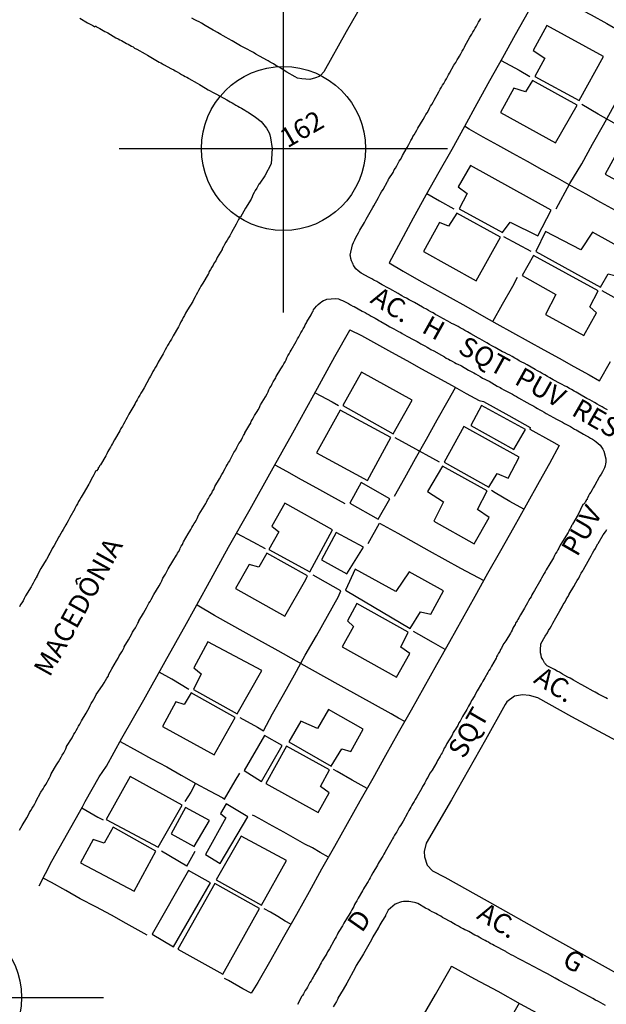
# Model space of a CAD drawing. Units: millimetres. Extents: x 185545 to 187957, y 1663200 to 1665975.
# Drawn here: x 186408 to 186483, y 1663331 to 1663457 of the extents above; entities that cross this region are included whole.
import ezdxf
from ezdxf.enums import TextEntityAlignment as Align

# ---------------------------------------------------------------- set-up
doc = ezdxf.new("R2010")
doc.units = ezdxf.units.MM
doc.header["$PDMODE"] = 34
doc.header["$PDSIZE"] = 21
for name, color, linetype in [('Identificacao', 4, 'Continuous'), ('Pontos', 1, 'Continuous'), ('V-AREA_VERDE', 3, 'Continuous'), ('V-EDIFICACAO', 2, 'Continuous'), ('V-LOTE', 10, 'Continuous'), ('V-NOME_DOS_LOGRADOUROS', 7, 'Continuous'), ('V-QUADRA', 6, 'Continuous'), ('V-TESTADA', 5, 'Continuous')]:
    doc.layers.add(name, color=color, linetype=linetype)
doc.styles.add('cdl', font='romans.shx', dxfattribs={"height": 2.5})

msp = doc.modelspace()

# ---------------------------------------------------------------- linework, layer by layer
at = {"layer": 'Pontos'}
for p in [(186441.64, 1663440.19), (186397.63, 1663331.51)]:
    msp.add_point(p, dxfattribs=at)
at = {"layer": 'V-AREA_VERDE'}
msp.add_lwpolyline([(186489.43, 1663361.59), (186478.52, 1663367.46), (186474.18, 1663369.88), (186473.14, 1663370.18), (186472.22, 1663370.24), (186471.21, 1663370.08), (186470.23, 1663369.36), (186470.03, 1663369.02), (186467.5, 1663364.5), (186463.14, 1663356.82), (186459.92, 1663351.27), (186459.66, 1663350.22), (186459.7, 1663349.5), (186460.04, 1663348.46), (186460.7, 1663347.74), (186462.29, 1663346.93), (186467.72, 1663343.88), (186475.43, 1663339.53), (186482.81, 1663335.43), (186490.15, 1663331.35)], dxfattribs=at)
at = {"layer": 'V-EDIFICACAO'}
for points in [[(186475.36, 1663455.95), (186473.59, 1663452.74), (186475.07, 1663451.76), (186473.8, 1663449.41), (186479.48, 1663446.32), (186482.6, 1663451.96), (186475.36, 1663455.95)], [(186473.49, 1663448.91), (186472.6, 1663447.43), (186471.11, 1663447.93), (186469.41, 1663444.78), (186476.46, 1663440.9), (186479.21, 1663445.74), (186473.49, 1663448.91)], [(186485.71, 1663442.21), (186482.81, 1663436.9), (186489.3, 1663433.38), (186492.19, 1663438.65), (186485.71, 1663442.21)], [(186465.56, 1663438.01), (186463.99, 1663435.27), (186465.13, 1663434.42), (186464.12, 1663432.45), (186469.68, 1663429.43), (186470.66, 1663430.78), (186474.18, 1663429.03), (186475.91, 1663432.32), (186465.56, 1663438.01)], [(186463.83, 1663431.92), (186462.76, 1663430.27), (186461.62, 1663430.73), (186459.55, 1663427), (186466.28, 1663423.27), (186469.4, 1663428.85), (186463.83, 1663431.92)], [(186479.7, 1663427.2), (186475.19, 1663429.58), (186473.93, 1663427), (186482.19, 1663422.46), (186483.18, 1663424.16), (186484.38, 1663423.87), (186485.96, 1663426.83), (186481.2, 1663429.49), (186479.7, 1663427.2)], [(186473.64, 1663426.5), (186472.18, 1663423.93), (186476.51, 1663421.51), (186475.19, 1663418.96), (186480.07, 1663416.27), (186481.69, 1663419.15), (186480.85, 1663419.93), (186481.9, 1663421.98), (186473.64, 1663426.5)], [(186451.63, 1663411.57), (186449.26, 1663407.29), (186455.67, 1663403.68), (186458.09, 1663407.96), (186451.63, 1663411.57)], [(186466.98, 1663407.31), (186465.62, 1663404.72), (186471.14, 1663401.67), (186472.6, 1663404.24), (186466.98, 1663407.31)], [(186448.88, 1663406.7), (186445.89, 1663401.23), (186452.4, 1663397.71), (186455.4, 1663403.19), (186448.88, 1663406.7)], [(186464.71, 1663404.6), (186462.19, 1663400.02), (186467.91, 1663396.85), (186469, 1663398.59), (186470.4, 1663398), (186471.82, 1663400.67), (186464.71, 1663404.6)], [(186461.98, 1663399.53), (186460.06, 1663396.28), (186462.1, 1663394.95), (186460.87, 1663392.49), (186466.04, 1663389.6), (186467.95, 1663392.94), (186466.46, 1663393.97), (186467.69, 1663396.35), (186461.98, 1663399.53)], [(186451.59, 1663397.44), (186450.12, 1663394.8), (186453.78, 1663392.75), (186455.24, 1663395.33), (186451.59, 1663397.44)], [(186441.82, 1663394.79), (186440.17, 1663391.83), (186441.07, 1663391.13), (186439.79, 1663388.86), (186445.01, 1663386.01), (186447.93, 1663391.36), (186441.82, 1663394.79)], [(186448.37, 1663391.03), (186446.53, 1663387.55), (186449.77, 1663385.76), (186451.9, 1663389.14), (186448.37, 1663391.03)], [(186439.53, 1663388.39), (186438.5, 1663386.6), (186437.26, 1663386.94), (186435.52, 1663383.85), (186441.82, 1663380.34), (186444.52, 1663385.01), (186444.64, 1663385.32), (186444.73, 1663385.51), (186439.53, 1663388.39)], [(186456.02, 1663383.49), (186450.81, 1663386.34), (186449.6, 1663383.66), (186457.87, 1663378.76), (186459.17, 1663380.88), (186460.48, 1663380.59), (186462.1, 1663383.55), (186457.73, 1663386), (186456.02, 1663383.49)], [(186451.04, 1663381.95), (186449.82, 1663379.72), (186450.62, 1663379.02), (186449.14, 1663376.42), (186456.1, 1663372.53), (186457.83, 1663375.53), (186456.65, 1663376.34), (186457.62, 1663378.28), (186451.04, 1663381.95)], [(186431.98, 1663377.03), (186430.19, 1663373.73), (186431.13, 1663372.95), (186430.14, 1663370.92), (186435.71, 1663367.83), (186438.88, 1663373.36), (186431.98, 1663377.03)], [(186429.84, 1663370.51), (186428.95, 1663369.03), (186427.88, 1663369.36), (186426.17, 1663366.22), (186432.79, 1663362.58), (186435.47, 1663367.34), (186429.84, 1663370.51)], [(186447.42, 1663368.36), (186445.98, 1663365.95), (186443.86, 1663366.89), (186442.35, 1663364.26), (186447.75, 1663361.13), (186449.11, 1663363.34), (186450.28, 1663363.02), (186451.86, 1663365.84), (186447.42, 1663368.36)], [(186439.2, 1663365.07), (186436.63, 1663360.55), (186438.85, 1663359.17), (186441.49, 1663363.79), (186439.2, 1663365.07)], [(186442.05, 1663363.68), (186439.4, 1663358.9), (186446.07, 1663355.2), (186447.5, 1663357.72), (186446.4, 1663358.54), (186447.55, 1663360.65), (186442.05, 1663363.68)], [(186422.03, 1663359.8), (186418.96, 1663354.29), (186425.62, 1663350.76), (186428.68, 1663356.14), (186422.03, 1663359.8)], [(186429.1, 1663355.83), (186427.28, 1663352.48), (186430.23, 1663350.84), (186432.18, 1663354.16), (186429.1, 1663355.83)], [(186431.68, 1663349.8), (186433.54, 1663348.67), (186437.09, 1663354.62), (186434.3, 1663356.3), (186433.6, 1663355.08), (186434.27, 1663354.53), (186431.68, 1663349.8)], [(186419.87, 1663353.31), (186418.7, 1663351.28), (186417.3, 1663351.72), (186415.68, 1663348.76), (186422.52, 1663345.14), (186425.31, 1663350.26), (186419.87, 1663353.31)], [(186436.22, 1663352.17), (186433.05, 1663346.58), (186438.84, 1663343.33), (186442.04, 1663349.05), (186436.22, 1663352.17)], [(186424.85, 1663339.63), (186427.56, 1663338), (186432.31, 1663346.19), (186429.48, 1663347.76), (186424.85, 1663339.63)], [(186428.14, 1663337.72), (186433.87, 1663334.5), (186438.58, 1663342.89), (186432.86, 1663346.1), (186428.14, 1663337.72)]]:
    msp.add_lwpolyline(points, close=True, dxfattribs=at)
at = {"layer": 'V-LOTE'}
for points in [[(186474.7, 1663460.84), (186476.97, 1663459.55), (186478.98, 1663458.39), (186481, 1663457.31), (186483.01, 1663456.2), (186484.93, 1663455.09), (186486.96, 1663453.99), (186488.29, 1663453.27), (186489.29, 1663455.12), (186490.71, 1663457.66), (186492.09, 1663460.18), (186492.89, 1663461.49), (186491.61, 1663462.26)], [(186472.95, 1663457.68), (186471.29, 1663454.73), (186469.68, 1663451.78), (186468.01, 1663448.85), (186466.4, 1663445.92), (186464.79, 1663442.99), (186463.17, 1663440.06), (186461.52, 1663437.15), (186459.88, 1663434.22), (186458.24, 1663431.29), (186456.68, 1663428.34), (186455.18, 1663425.54), (186456.95, 1663424.5), (186458.98, 1663423.35), (186460.98, 1663422.23), (186462.98, 1663421.11), (186464.98, 1663419.99), (186466.98, 1663418.87), (186468.96, 1663417.75), (186470.96, 1663416.63), (186472.96, 1663415.51), (186474.97, 1663414.44), (186476.91, 1663413.36), (186478.81, 1663412.28), (186480.77, 1663411.2), (186482.1, 1663410.47), (186483.47, 1663412.94)], [(186469.5, 1663451.46), (186471.81, 1663450.23), (186473.17, 1663449.42)], [(186476.52, 1663432.46), (186478.28, 1663435.7), (186479.82, 1663438.23), (186481.19, 1663440.75), (186482.6, 1663443.22), (186483.96, 1663445.69), (186485.32, 1663448.11)], [(186485.32, 1663442.65), (186481.93, 1663444.58), (186479.8, 1663445.81)], [(186465.39, 1663442.68), (186464.82, 1663443.04)], [(186491.79, 1663427.97), (186489.8, 1663429.13), (186487.84, 1663430.18), (186485.91, 1663431.23), (186484.14, 1663432.25), (186482.26, 1663433.29), (186480.37, 1663434.33), (186478.49, 1663435.37), (186476.7, 1663436.41), (186474.76, 1663437.46), (186472.86, 1663438.51), (186470.98, 1663439.56), (186469.06, 1663440.61), (186467.18, 1663441.66), (186465.39, 1663442.68)], [(186459.99, 1663434.42), (186461.6, 1663433.51), (186463.44, 1663432.49)], [(186473.33, 1663427.01), (186469.86, 1663428.87)], [(186468.42, 1663418.05), (186469.69, 1663420.25), (186470.99, 1663422.57), (186471.59, 1663423.74)], [(186487.04, 1663419.29), (186485.77, 1663420.01), (186483.96, 1663421.1), (186482.41, 1663421.99)], [(186410.38, 1663345.82), (186411.99, 1663348.96), (186415.94, 1663355.92), (186416.29, 1663356.61), (186418.07, 1663359.75), (186419, 1663361.12), (186420.98, 1663364.71), (186423.77, 1663369.63), (186426.5, 1663374.51), (186429.23, 1663379.39), (186431.94, 1663384.27), (186434.63, 1663389.15), (186437.38, 1663394.03), (186440.11, 1663398.91), (186442.84, 1663403.79), (186445.55, 1663408.67), (186448.22, 1663413.55), (186450.13, 1663416.94), (186450.14, 1663416.98), (186451.62, 1663416.26), (186453.53, 1663415.19), (186455.48, 1663414.12), (186457.43, 1663413.05), (186459.32, 1663411.97), (186461.26, 1663410.9), (186463.22, 1663409.84), (186465.01, 1663408.84), (186466.67, 1663407.92)], [(186455.86, 1663395.67), (186457.19, 1663398.02), (186458.55, 1663400.51), (186459.96, 1663402.98), (186461.33, 1663405.45), (186462.7, 1663407.92), (186463.64, 1663409.6)], [(186445.68, 1663408.91), (186447.88, 1663407.77), (186448.68, 1663407.29)], [(186473.18, 1663404.27), (186475.93, 1663402.74), (186476.91, 1663402.18), (186475.67, 1663399.86), (186474.35, 1663397.54), (186472.71, 1663394.55), (186471.06, 1663391.63), (186469.43, 1663388.67), (186467.76, 1663385.77), (186466.13, 1663382.85), (186464.5, 1663379.93), (186462.87, 1663377.02), (186461.23, 1663374.11), (186459.6, 1663371.2), (186457.97, 1663368.29), (186456.34, 1663365.38), (186454.69, 1663362.48), (186453.09, 1663359.56), (186451.43, 1663356.65), (186449.79, 1663353.75), (186448.16, 1663350.85), (186446.53, 1663347.95), (186444.92, 1663345.05), (186443.29, 1663342.15), (186441.66, 1663339.24), (186440.03, 1663336.33), (186438.38, 1663333.43), (186437.53, 1663332.05), (186436.45, 1663332.64), (186434.6, 1663333.69), (186434.1, 1663333.95)], [(186461.6, 1663400.05), (186457.74, 1663402.17), (186455.93, 1663403.15)], [(186440.54, 1663399.68), (186442.04, 1663398.89), (186443.9, 1663397.83), (186445.87, 1663396.77), (186447.81, 1663395.69), (186449.48, 1663394.75)], [(186472.4, 1663394.01), (186470.59, 1663395.01), (186468.75, 1663396.1), (186468.26, 1663396.4)], [(186452.46, 1663389.62), (186453.93, 1663392.22), (186456.29, 1663390.94), (186460.28, 1663388.7), (186464.31, 1663386.48), (186467.26, 1663384.88)], [(186435.65, 1663390.96), (186437.74, 1663389.86), (186439.3, 1663388.97)], [(186436.08, 1663367.34), (186438.32, 1663366.1), (186439.1, 1663365.66), (186440.26, 1663367.84), (186441.65, 1663370.28), (186443.04, 1663372.8), (186444.43, 1663375.32), (186445.87, 1663377.83), (186447.27, 1663380.34), (186448.67, 1663382.85), (186448.97, 1663383.56), (186447.03, 1663384.67), (186445.44, 1663385.56)], [(186457.16, 1663366.84), (186456.35, 1663367.29), (186455.42, 1663367.81), (186449.03, 1663371.36), (186444.96, 1663373.62), (186440.95, 1663375.88), (186436.88, 1663378.14), (186432.81, 1663380.4), (186430.61, 1663381.74), (186430.55, 1663381.77)], [(186462.34, 1663376.07), (186460.85, 1663376.9), (186458.95, 1663377.99), (186458.29, 1663378.38)], [(186429.54, 1663370.95), (186427.36, 1663372.26), (186425.73, 1663373.14)], [(186420.74, 1663364.28), (186422.92, 1663363.09), (186424.77, 1663362.06), (186426.7, 1663361.04), (186428.57, 1663359.98), (186430.44, 1663358.92), (186432.2, 1663357.98), (186433.9, 1663357.05), (186434.12, 1663356.91), (186435.46, 1663359.25), (186436.07, 1663360.23)], [(186452.36, 1663358.28), (186450.45, 1663359.35), (186448.53, 1663360.43), (186448.03, 1663360.71)], [(186430.37, 1663358.96), (186429.77, 1663357.79), (186429.02, 1663356.61)], [(186415.85, 1663355.77), (186417.9, 1663354.59), (186418.58, 1663354.27)], [(186447.39, 1663349.48), (186446.34, 1663350.08), (186445.36, 1663350.65), (186444.38, 1663351.15), (186443.48, 1663351.66), (186442.6, 1663352.17), (186441.69, 1663352.68), (186440.75, 1663353.19), (186439.82, 1663353.7), (186438.93, 1663354.21), (186437.99, 1663354.72), (186437.67, 1663354.84)], [(186429.29, 1663348.33), (186426.02, 1663350.23)], [(186429.29, 1663348.33), (186430.36, 1663350.23)], [(186424.19, 1663339.5), (186421.51, 1663341), (186419.64, 1663342.05), (186417.64, 1663343.1), (186415.65, 1663344.15), (186413.78, 1663345.2), (186411.95, 1663346.25), (186410.88, 1663346.8)], [(186442.59, 1663340.9), (186441.88, 1663341.29), (186440.92, 1663341.86), (186439.98, 1663342.42), (186439.18, 1663342.88)], [(186458.19, 1663326.89), (186461.09, 1663331.91), (186463.13, 1663335.48), (186463.15, 1663335.51), (186466.09, 1663333.92), (186469.09, 1663332.34), (186471.93, 1663330.7), (186475.63, 1663328.68), (186479.49, 1663326.52), (186483.41, 1663324.36), (186487.33, 1663322.24), (186491.25, 1663320.12), (186495.03, 1663318), (186498.97, 1663315.9), (186502.91, 1663313.74), (186506.85, 1663311.58), (186510.77, 1663309.46), (186511.57, 1663308.98)], [(186471.79, 1663330.78), (186470.95, 1663329.29), (186470.12, 1663327.83), (186469.46, 1663326.7)]]:
    msp.add_lwpolyline(points, dxfattribs=at)
at = {"layer": 'V-QUADRA'}
for points in [[(186452.57, 1663460.2), (186449.67, 1663455.11), (186446.81, 1663450), (186446.4, 1663449.53), (186446.2, 1663449.41), (186445.75, 1663449.22), (186445, 1663449.01), (186443.99, 1663449.1), (186443.46, 1663449.21), (186443.12, 1663449.37), (186442.07, 1663449.95), (186441.36, 1663450.42), (186441.08, 1663450.59), (186440.67, 1663450.83), (186440.35, 1663451.02), (186439.95, 1663451.23), (186439.69, 1663451.4), (186439.58, 1663451.45), (186438.58, 1663452.02), (186438.11, 1663452.28), (186437.79, 1663452.47), (186437.39, 1663452.7), (186437.07, 1663452.85), (186436.66, 1663453.07), (186436.4, 1663453.22), (186436.13, 1663453.35), (186435.08, 1663453.98), (186434.61, 1663454.22), (186434.33, 1663454.39), (186433.93, 1663454.62), (186433.65, 1663454.77), (186433.22, 1663455.03), (186432.82, 1663455.24), (186432.63, 1663455.33), (186431.63, 1663455.95), (186431.16, 1663456.22), (186430.86, 1663456.39), (186430.56, 1663456.52), (186430.3, 1663456.67), (186429.92, 1663456.86)], [(186415.6, 1663456.89), (186416.58, 1663456.29), (186416.99, 1663456.08), (186417.24, 1663455.93), (186417.5, 1663455.78), (186417.56, 1663455.82), (186417.56, 1663455.82), (186417.6, 1663455.86), (186417.67, 1663455.84), (186417.71, 1663455.78), (186417.88, 1663455.69), (186418.14, 1663455.54), (186418.35, 1663455.41), (186418.57, 1663455.31), (186418.78, 1663455.18), (186418.99, 1663455.07), (186419.18, 1663454.99), (186420.21, 1663454.37), (186420.49, 1663454.24), (186420.7, 1663454.11), (186420.91, 1663454.03), (186421.13, 1663453.9), (186421.34, 1663453.77), (186421.55, 1663453.64), (186421.77, 1663453.54), (186421.98, 1663453.41), (186422.19, 1663453.28), (186422.41, 1663453.19), (186422.6, 1663453.04), (186422.9, 1663452.9), (186423.94, 1663452.3), (186424.24, 1663452.13), (186424.46, 1663452.02), (186424.67, 1663451.89), (186424.88, 1663451.76), (186425.1, 1663451.61), (186425.31, 1663451.51), (186425.52, 1663451.38), (186425.74, 1663451.25), (186425.95, 1663451.15), (186426.16, 1663451.02), (186426.31, 1663450.96), (186427.32, 1663450.4), (186427.61, 1663450.25), (186427.8, 1663450.12), (186428.06, 1663449.99), (186428.32, 1663449.84), (186428.59, 1663449.67), (186428.85, 1663449.55), (186429.07, 1663449.42), (186429.28, 1663449.31), (186429.49, 1663449.2), (186429.55, 1663449.16), (186430.6, 1663448.54), (186430.9, 1663448.37), (186431.11, 1663448.24), (186431.99, 1663447.72), (186432.8, 1663447.29), (186433.01, 1663447.18), (186434.02, 1663446.62), (186434.4, 1663446.41), (186434.61, 1663446.28), (186434.83, 1663446.15), (186435.08, 1663446.02), (186435.3, 1663445.9), (186435.55, 1663445.73), (186435.81, 1663445.6), (186436.02, 1663445.47), (186436.28, 1663445.34), (186436.49, 1663445.21), (186436.7, 1663445.08), (186436.96, 1663444.91), (186437.11, 1663444.83), (186438.08, 1663444.22), (186438.8, 1663443.64), (186439.49, 1663442.78), (186439.63, 1663442.48), (186439.8, 1663442.2), (186439.89, 1663441.93), (186440, 1663441.55), (186440.2, 1663440.2), (186440.12, 1663438.85), (186440.05, 1663438.22), (186439.27, 1663436.69), (186438.63, 1663435.76), (186438.58, 1663435.7), (186438.56, 1663435.63), (186438.5, 1663435.63), (186438.41, 1663435.46), (186438.24, 1663435.1), (186438.02, 1663434.8), (186437.89, 1663434.55), (186437.72, 1663434.25), (186437.62, 1663433.99), (186437.49, 1663433.71), (186436.79, 1663432.55), (186436.14, 1663431.42), (186436.08, 1663431.43), (186435.98, 1663431.24), (186435.91, 1663431.11), (186435.72, 1663430.75), (186435.61, 1663430.51), (186434.99, 1663429.43), (186434.76, 1663429), (186434.61, 1663428.74), (186434.44, 1663428.44), (186434.27, 1663428.19), (186434.27, 1663428.19), (186434.12, 1663427.89), (186433.97, 1663427.63), (186433.82, 1663427.34), (186433.78, 1663427.27), (186433.18, 1663426.23), (186432.99, 1663425.8), (186432.77, 1663425.54), (186432.63, 1663425.24), (186432.47, 1663424.99), (186432.3, 1663424.69), (186432.13, 1663424.43), (186432.05, 1663424.13), (186432.03, 1663424.11), (186431.32, 1663422.94), (186431.09, 1663422.56), (186430.94, 1663422.3), (186430.77, 1663422), (186430.66, 1663421.74), (186430.49, 1663421.45), (186430.34, 1663421.19), (186430.17, 1663420.89), (186430.05, 1663420.61), (186429.38, 1663419.55), (186429.13, 1663419.1), (186428.98, 1663418.8), (186428.83, 1663418.54), (186428.68, 1663418.24), (186428.51, 1663417.99), (186428.38, 1663417.69), (186428.25, 1663417.43), (186428.21, 1663417.37), (186427.52, 1663416.2), (186427.31, 1663415.77), (186427.14, 1663415.51), (186426.97, 1663415.21), (186426.82, 1663414.96), (186426.67, 1663414.7), (186426.52, 1663414.4), (186426.37, 1663414.15), (186426.27, 1663413.91), (186425.63, 1663412.84), (186425.43, 1663412.44), (186425.26, 1663412.18), (186425.09, 1663411.89), (186424.94, 1663411.63), (186424.79, 1663411.33), (186424.62, 1663411.07), (186424.52, 1663410.84), (186423.81, 1663409.54), (186423.55, 1663409.15), (186423.38, 1663408.86), (186423.26, 1663408.6), (186423.09, 1663408.34), (186422.94, 1663408.04), (186422.79, 1663407.79), (186422.62, 1663407.49), (186422.62, 1663407.47), (186421.85, 1663406.17), (186421.64, 1663405.74), (186421.46, 1663405.44), (186421.34, 1663405.19), (186421.16, 1663404.89), (186421.04, 1663404.63), (186420.82, 1663404.33), (186420.7, 1663404.05), (186420.01, 1663402.88), (186419.78, 1663402.45), (186419.63, 1663402.2), (186419.5, 1663401.94), (186419.31, 1663401.64), (186419.18, 1663401.39), (186419.03, 1663401.09), (186418.93, 1663400.85), (186418.22, 1663399.68), (186418.11, 1663399.55), (186418.05, 1663399.4), (186417.94, 1663399.33), (186417.95, 1663399.19), (186417.71, 1663398.95), (186417.67, 1663398.95), (186417.65, 1663398.89), (186417.58, 1663398.87), (186417.49, 1663398.66), (186417.37, 1663398.4), (186417.22, 1663398.14), (186417.03, 1663397.84), (186416.94, 1663397.59), (186416.77, 1663397.29), (186416.73, 1663397.22), (186416, 1663395.97), (186415.74, 1663395.54), (186415.57, 1663395.24), (186415.43, 1663394.99), (186415.28, 1663394.69), (186415.1, 1663394.43), (186414.96, 1663394.13), (186414.94, 1663394.07), (186414.29, 1663392.94), (186414.1, 1663392.55), (186413.91, 1663392.25), (186413.91, 1663392.25), (186413.78, 1663392), (186413.63, 1663391.74), (186413.46, 1663391.44), (186413.31, 1663391.19), (186413.14, 1663390.89), (186412.99, 1663390.63), (186412.91, 1663390.48), (186412.31, 1663389.39), (186412.05, 1663388.97), (186411.9, 1663388.71), (186411.73, 1663388.41), (186411.61, 1663388.16), (186411.48, 1663387.9), (186411.31, 1663387.6), (186411.29, 1663387.54), (186410.6, 1663386.41), (186410.35, 1663385.98), (186410.2, 1663385.68), (186410.07, 1663385.43), (186410.05, 1663385.4), (186410.07, 1663385.34), (186409.96, 1663385.19), (186409.9, 1663385.17), (186409.9, 1663385.06), (186409.86, 1663385.02), (186409.83, 1663384.98), (186409.77, 1663384.93), (186409.77, 1663384.85), (186409.73, 1663384.79), (186409.6, 1663384.53), (186409.43, 1663384.27), (186409.35, 1663384.08), (186408.64, 1663382.95), (186408.45, 1663382.57), (186408.32, 1663382.31), (186408.15, 1663382.05), (186408, 1663381.8), (186407.87, 1663381.54)], [(186483.1, 1663406.74), (186482.67, 1663406.95), (186482.41, 1663407.12), (186482.07, 1663407.31), (186481.79, 1663407.47), (186481.43, 1663407.68), (186481.13, 1663407.83), (186480.85, 1663408), (186480.47, 1663408.19), (186479.53, 1663408.75), (186479.08, 1663409), (186478.83, 1663409.15), (186478.49, 1663409.34), (186478.23, 1663409.49), (186477.89, 1663409.68), (186477.61, 1663409.81), (186477.29, 1663410), (186477.06, 1663410.11), (186476.14, 1663410.6), (186475.71, 1663410.82), (186475.43, 1663411.01), (186475.09, 1663411.2), (186474.73, 1663411.39), (186474.47, 1663411.54), (186474.13, 1663411.75), (186473.85, 1663411.89), (186472.83, 1663412.48), (186472.43, 1663412.71), (186472.15, 1663412.84), (186471.8, 1663413.03), (186471.49, 1663413.23), (186471.23, 1663413.35), (186470.89, 1663413.57), (186470.59, 1663413.74), (186470.31, 1663413.87), (186469.91, 1663414.06), (186469.67, 1663414.17), (186468.71, 1663414.72), (186468.29, 1663414.93), (186468.01, 1663415.1), (186467.65, 1663415.32), (186467.35, 1663415.49), (186467.05, 1663415.66), (186466.77, 1663415.81), (186466.6, 1663415.9), (186465.6, 1663416.47), (186465.17, 1663416.73), (186464.87, 1663416.9), (186464.61, 1663417.05), (186464.27, 1663417.24), (186463.98, 1663417.41), (186463.72, 1663417.54), (186463.42, 1663417.69), (186463.42, 1663417.69), (186463.14, 1663417.81), (186463.06, 1663417.86), (186462.1, 1663418.39), (186461.67, 1663418.65), (186461.37, 1663418.8), (186461.13, 1663418.92), (186460.78, 1663419.16), (186460.52, 1663419.29), (186460.22, 1663419.46), (186459.96, 1663419.61), (186459.58, 1663419.8), (186459.43, 1663419.87), (186458.43, 1663420.46), (186458, 1663420.7), (186457.74, 1663420.84), (186457.4, 1663421.04), (186457.1, 1663421.17), (186456.81, 1663421.34), (186456.57, 1663421.48), (186456.31, 1663421.62), (186455.27, 1663422.21), (186454.84, 1663422.45), (186454.54, 1663422.62), (186454.27, 1663422.76), (186453.86, 1663422.98), (186453.6, 1663423.15), (186453.22, 1663423.34), (186452.96, 1663423.49), (186452.6, 1663423.67), (186451.6, 1663424.24), (186451.19, 1663424.54), (186450.91, 1663424.79), (186450.63, 1663425.16), (186450.61, 1663425.22), (186450.55, 1663425.37), (186450.51, 1663425.43), (186450.46, 1663425.54), (186450.36, 1663425.8), (186450.27, 1663426.1), (186450.23, 1663426.4), (186450.19, 1663426.54), (186450.48, 1663427.85), (186450.61, 1663428.18), (186450.76, 1663428.49), (186450.91, 1663428.79), (186451.09, 1663429.09), (186451.23, 1663429.38), (186451.36, 1663429.64), (186451.41, 1663429.75), (186452, 1663430.73), (186452.24, 1663431.13), (186452.39, 1663431.43), (186452.58, 1663431.73), (186452.75, 1663432.03), (186452.92, 1663432.33), (186453.09, 1663432.63), (186453.2, 1663432.86), (186453.79, 1663433.93), (186454.03, 1663434.33), (186454.2, 1663434.63), (186454.39, 1663434.93), (186454.97, 1663435.97), (186454.99, 1663436.02), (186455.1, 1663436.26), (186455.14, 1663436.32), (186455.67, 1663437.11), (186455.82, 1663437.45), (186455.97, 1663437.68), (186456.14, 1663437.98), (186456.31, 1663438.3), (186456.46, 1663438.56), (186456.61, 1663438.79), (186456.78, 1663439.09), (186456.89, 1663439.31), (186457.46, 1663440.3), (186457.68, 1663440.69), (186457.81, 1663440.95), (186457.96, 1663441.21), (186458.1, 1663441.46), (186458.21, 1663441.72), (186458.36, 1663441.95), (186458.53, 1663442.23), (186458.7, 1663442.53), (186458.83, 1663442.78), (186458.83, 1663442.8), (186459.53, 1663443.91), (186459.75, 1663444.28), (186459.88, 1663444.53), (186460.02, 1663444.75), (186460.2, 1663445.04), (186460.34, 1663445.35), (186460.47, 1663445.6), (186460.62, 1663445.84), (186460.79, 1663446.13), (186460.92, 1663446.39), (186461.54, 1663447.43), (186461.69, 1663447.78), (186461.86, 1663448.03), (186462.01, 1663448.29), (186462.18, 1663448.52), (186462.18, 1663448.52), (186462.33, 1663448.85), (186462.5, 1663449.1), (186462.63, 1663449.36), (186462.76, 1663449.61), (186462.87, 1663449.85), (186463.46, 1663450.85), (186463.7, 1663451.21), (186463.87, 1663451.53), (186464.02, 1663451.79), (186464.16, 1663452.02), (186464.34, 1663452.32), (186464.51, 1663452.64), (186464.68, 1663452.9), (186464.8, 1663453.16), (186464.87, 1663453.3), (186465.49, 1663454.44), (186465.74, 1663454.82), (186465.87, 1663455.08), (186466.04, 1663455.33), (186466.17, 1663455.59), (186466.34, 1663455.84), (186466.47, 1663456.1), (186466.6, 1663456.36), (186466.77, 1663456.61), (186466.88, 1663456.85)], [(186407.89, 1663352.95), (186408.06, 1663353.25), (186408.2, 1663353.52), (186408.79, 1663354.5), (186409, 1663354.91), (186409.17, 1663355.21), (186409.32, 1663355.47), (186409.51, 1663355.76), (186409.64, 1663356.02), (186409.81, 1663356.32), (186409.81, 1663356.32), (186409.96, 1663356.57), (186409.97, 1663356.59), (186410.62, 1663357.81), (186410.88, 1663358.24), (186411.01, 1663358.5), (186411.22, 1663358.79), (186411.39, 1663359.09), (186411.52, 1663359.35), (186411.69, 1663359.65), (186411.82, 1663359.9), (186411.93, 1663360.14), (186412.61, 1663361.29), (186412.84, 1663361.7), (186413.01, 1663361.99), (186413.18, 1663362.29), (186413.31, 1663362.55), (186413.53, 1663362.85), (186413.65, 1663363.1), (186413.78, 1663363.36), (186413.87, 1663363.62), (186413.87, 1663363.64), (186414.61, 1663364.77), (186414.81, 1663365.2), (186414.98, 1663365.45), (186415.1, 1663365.71), (186415.3, 1663366.01), (186415.43, 1663366.26), (186415.57, 1663366.52), (186415.72, 1663366.77), (186415.79, 1663366.92), (186416.38, 1663367.92), (186416.6, 1663368.31), (186416.77, 1663368.61), (186416.92, 1663368.87), (186417.05, 1663369.16), (186417.2, 1663369.42), (186417.37, 1663369.72), (186417.54, 1663369.98), (186417.69, 1663370.29), (186418.48, 1663371.43), (186418.71, 1663371.81), (186418.86, 1663372.07), (186419.03, 1663372.37), (186419.2, 1663372.62), (186419.31, 1663372.92), (186419.46, 1663373.18), (186419.63, 1663373.48), (186419.68, 1663373.58), (186420.27, 1663374.59), (186420.48, 1663374.97), (186420.61, 1663375.23), (186420.8, 1663375.52), (186420.95, 1663375.78), (186421.12, 1663376.08), (186421.25, 1663376.33), (186421.27, 1663376.4), (186421.81, 1663377.29), (186422.02, 1663377.7), (186422.19, 1663378), (186422.34, 1663378.26), (186422.49, 1663378.55), (186422.7, 1663378.85), (186422.83, 1663379.11), (186423, 1663379.41), (186423.13, 1663379.66), (186423.15, 1663379.73), (186423.73, 1663380.69), (186423.94, 1663381.11), (186424.11, 1663381.41), (186424.24, 1663381.67), (186424.41, 1663381.97), (186424.58, 1663382.22), (186424.73, 1663382.48), (186424.88, 1663382.74), (186425.03, 1663383.04), (186425.05, 1663383.1), (186425.73, 1663384.23), (186425.94, 1663384.61), (186426.09, 1663384.87), (186426.22, 1663385.17), (186426.37, 1663385.43), (186426.54, 1663385.72), (186426.69, 1663385.98), (186426.84, 1663386.28), (186426.89, 1663386.38), (186427.5, 1663387.37), (186427.94, 1663388.12), (186427.95, 1663388.17), (186428.02, 1663388.17), (186428.1, 1663388.37), (186428.21, 1663388.58), (186428.38, 1663388.84), (186428.44, 1663389.05), (186428.57, 1663389.27), (186428.72, 1663389.52), (186428.83, 1663389.74), (186428.87, 1663389.84), (186429.47, 1663390.85), (186429.66, 1663391.19), (186429.79, 1663391.44), (186429.91, 1663391.66), (186430.06, 1663391.91), (186430.23, 1663392.17), (186430.36, 1663392.38), (186430.51, 1663392.64), (186430.62, 1663392.85), (186430.7, 1663393.06), (186430.83, 1663393.32), (186430.86, 1663393.38), (186431.49, 1663394.41), (186431.69, 1663394.73), (186431.79, 1663394.94), (186431.94, 1663395.2), (186432.07, 1663395.41), (186432.18, 1663395.63), (186432.35, 1663395.88), (186432.47, 1663396.09), (186432.56, 1663396.31), (186432.73, 1663396.56), (186432.82, 1663396.78), (186432.88, 1663396.93), (186433.45, 1663397.89), (186433.76, 1663398.44), (186433.91, 1663398.7), (186434.03, 1663398.95), (186434.18, 1663399.21), (186434.31, 1663399.47), (186434.46, 1663399.72), (186434.63, 1663399.98), (186434.76, 1663400.23), (186434.76, 1663400.25), (186435.31, 1663401.26), (186435.53, 1663401.64), (186435.68, 1663401.9), (186435.8, 1663402.16), (186435.95, 1663402.41), (186436.13, 1663402.67), (186436.27, 1663402.92), (186436.42, 1663403.18), (186436.55, 1663403.44), (186436.68, 1663403.69), (186436.72, 1663403.8), (186437.23, 1663404.63), (186437.34, 1663404.86), (186437.43, 1663404.97), (186437.45, 1663404.97), (186437.47, 1663405.14), (186437.51, 1663405.23), (186437.66, 1663405.48), (186437.79, 1663405.74), (186437.94, 1663406), (186438.11, 1663406.25), (186438.26, 1663406.51), (186438.41, 1663406.76), (186438.56, 1663407.02), (186438.66, 1663407.28), (186438.71, 1663407.38), (186439.33, 1663408.41), (186439.54, 1663408.77), (186439.69, 1663409.03), (186439.77, 1663409.28), (186439.92, 1663409.54), (186440.05, 1663409.79), (186440.2, 1663410.05), (186440.33, 1663410.31), (186440.5, 1663410.56), (186440.65, 1663410.84), (186440.73, 1663410.99), (186441.31, 1663411.99), (186441.55, 1663412.36), (186441.69, 1663412.61), (186441.84, 1663412.87), (186441.97, 1663413.12), (186442.08, 1663413.38), (186442.21, 1663413.64), (186442.36, 1663413.89), (186442.5, 1663414.15), (186442.61, 1663414.38), (186443.25, 1663415.47), (186443.44, 1663415.81), (186443.59, 1663416.07), (186443.72, 1663416.32), (186443.87, 1663416.58), (186444.02, 1663416.84), (186444.17, 1663417.09), (186444.32, 1663417.35), (186444.32, 1663417.35), (186444.42, 1663417.6), (186444.58, 1663417.86), (186444.64, 1663418.01), (186445.17, 1663418.9), (186445.28, 1663419.12), (186445.3, 1663419.18), (186445.34, 1663419.18), (186445.36, 1663419.27), (186445.39, 1663419.31), (186445.41, 1663419.33), (186445.45, 1663419.39), (186445.49, 1663419.53), (186445.58, 1663419.65), (186445.6, 1663419.69), (186445.66, 1663419.76), (186445.85, 1663419.99), (186446.07, 1663420.23), (186446.33, 1663420.44), (186446.54, 1663420.59), (186446.78, 1663420.74), (186447.03, 1663420.84), (186447.18, 1663420.91), (186448.31, 1663420.97), (186448.7, 1663420.93), (186448.95, 1663420.84), (186449.21, 1663420.74), (186449.47, 1663420.61), (186449.72, 1663420.48), (186449.95, 1663420.35), (186450.23, 1663420.2), (186450.53, 1663420.03), (186450.68, 1663419.95), (186451.73, 1663419.39), (186452.11, 1663419.18), (186452.37, 1663419.03), (186452.62, 1663418.9), (186452.88, 1663418.73), (186453.14, 1663418.6), (186453.39, 1663418.48), (186453.6, 1663418.33), (186453.92, 1663418.15), (186454.09, 1663418.05), (186454.91, 1663417.58), (186455.27, 1663417.37), (186455.53, 1663417.24), (186455.76, 1663417.09), (186456.06, 1663416.94), (186456.35, 1663416.77), (186456.64, 1663416.64), (186456.85, 1663416.49), (186457.14, 1663416.32), (186457.42, 1663416.17), (186458.34, 1663415.7), (186458.73, 1663415.49), (186458.98, 1663415.34), (186459.24, 1663415.19), (186459.49, 1663415.06), (186459.75, 1663414.93), (186460.01, 1663414.76), (186460.26, 1663414.64), (186460.5, 1663414.48), (186460.88, 1663414.3), (186461.86, 1663413.74), (186462.23, 1663413.53), (186462.48, 1663413.37), (186462.74, 1663413.23), (186462.99, 1663413.1), (186463.25, 1663412.95), (186463.51, 1663412.8), (186463.76, 1663412.67), (186464.02, 1663412.54), (186464.27, 1663412.44), (186464.42, 1663412.38), (186465.34, 1663411.82), (186465.73, 1663411.61), (186465.98, 1663411.48), (186466.22, 1663411.33), (186466.53, 1663411.16), (186466.81, 1663411.01), (186467.13, 1663410.81), (186467.39, 1663410.67), (186467.65, 1663410.54), (186467.96, 1663410.39), (186468.97, 1663409.79), (186469.35, 1663409.6), (186469.56, 1663409.45), (186469.86, 1663409.28), (186470.16, 1663409.13), (186470.42, 1663409), (186470.68, 1663408.87), (186470.93, 1663408.75), (186471.19, 1663408.57), (186471.44, 1663408.43), (186471.72, 1663408.28), (186472.78, 1663407.68), (186473.15, 1663407.47), (186473.41, 1663407.34), (186473.66, 1663407.19), (186473.92, 1663407.04), (186474.15, 1663406.91), (186474.15, 1663406.91), (186474.43, 1663406.76), (186474.69, 1663406.61), (186474.98, 1663406.42), (186475.26, 1663406.27), (186476.18, 1663405.76), (186476.57, 1663405.54), (186476.82, 1663405.42), (186477.08, 1663405.29), (186477.33, 1663405.16), (186477.59, 1663405.01), (186477.85, 1663404.86), (186478.1, 1663404.73), (186478.36, 1663404.61), (186478.61, 1663404.44), (186478.87, 1663404.28), (186479.1, 1663404.16), (186480.04, 1663403.62), (186480.41, 1663403.41), (186480.66, 1663403.28), (186480.92, 1663403.13), (186481.18, 1663402.98), (186481.43, 1663402.81), (186481.66, 1663402.64), (186481.92, 1663402.43), (186482.16, 1663402.2), (186482.34, 1663401.98), (186482.52, 1663401.69), (186482.63, 1663401.45), (186482.9, 1663400.45), (186482.9, 1663400.06), (186482.86, 1663399.81), (186482.81, 1663399.55), (186482.73, 1663399.3), (186482.6, 1663399.04), (186482.45, 1663398.8), (186482.28, 1663398.5), (186482.09, 1663398.21), (186482.05, 1663398.12), (186481.47, 1663397.11), (186481.26, 1663396.74), (186481.13, 1663396.48), (186480.98, 1663396.22), (186480.81, 1663395.97), (186480.66, 1663395.71), (186480.53, 1663395.45), (186480.49, 1663395.41), (186480.49, 1663395.28), (186480.4, 1663395.2), (186480.36, 1663395.17), (186480.36, 1663395.09), (186480.27, 1663395.03), (186480.27, 1663394.94), (186480.23, 1663394.9), (186480.19, 1663394.85), (186480.17, 1663394.81), (186480.15, 1663394.77), (186480.13, 1663394.71), (186480.1, 1663394.69), (186479.96, 1663394.62), (186479.33, 1663393.33), (186478.62, 1663392.12), (186478.57, 1663392.02), (186478.5, 1663391.95), (186478.48, 1663391.87), (186478.35, 1663391.61), (186478.23, 1663391.4), (186478.14, 1663391.19), (186478.06, 1663391.04), (186477.35, 1663389.88), (186477.14, 1663389.54), (186476.97, 1663389.26), (186476.86, 1663389.01), (186476.73, 1663388.8), (186476.6, 1663388.58), (186476.43, 1663388.33), (186476.33, 1663388.11), (186476.18, 1663387.79), (186475.58, 1663386.81), (186475.39, 1663386.45), (186475.26, 1663386.24), (186475.13, 1663386.02), (186475, 1663385.79), (186474.81, 1663385.47), (186474.66, 1663385.21), (186474.56, 1663385), (186474.45, 1663384.79), (186474.41, 1663384.72), (186473.75, 1663383.63), (186473.57, 1663383.25), (186473.43, 1663383.04), (186473.32, 1663382.82), (186473.15, 1663382.59), (186473, 1663382.27), (186472.85, 1663382.03), (186472.68, 1663381.73), (186472.51, 1663381.43), (186472.47, 1663381.35), (186471.97, 1663380.49), (186471.76, 1663380.13), (186471.63, 1663379.92), (186471.63, 1663379.92), (186471.53, 1663379.71), (186471.35, 1663379.45), (186471.27, 1663379.24), (186471.14, 1663379.02), (186471.01, 1663378.77), (186470.89, 1663378.55), (186470.76, 1663378.3), (186470.7, 1663378.15), (186470.1, 1663377.19), (186469.86, 1663376.82), (186469.69, 1663376.51), (186469.56, 1663376.25), (186469.43, 1663376.04), (186469.31, 1663375.82), (186469.16, 1663375.57), (186469.05, 1663375.35), (186468.9, 1663375.1), (186468.84, 1663374.95), (186468.26, 1663373.94), (186468.07, 1663373.6), (186467.94, 1663373.39), (186467.81, 1663373.13), (186467.68, 1663372.92), (186467.56, 1663372.71), (186467.39, 1663372.45), (186467.28, 1663372.24), (186467.15, 1663372.02), (186467.02, 1663371.77), (186466.98, 1663371.7), (186466.43, 1663370.76), (186466.23, 1663370.4), (186466.11, 1663370.19), (186465.96, 1663369.93), (186465.83, 1663369.72), (186465.72, 1663369.51), (186465.57, 1663369.25), (186465.44, 1663369.04), (186465.32, 1663368.82), (186465.19, 1663368.57), (186465.11, 1663368.37), (186464.55, 1663367.48), (186464.38, 1663367.12), (186464.27, 1663366.9), (186464.1, 1663366.67), (186463.95, 1663366.35), (186463.8, 1663366.09), (186463.67, 1663365.88), (186463.54, 1663365.67), (186463.37, 1663365.43), (186463.21, 1663365.09), (186462.56, 1663364.02), (186462.37, 1663363.66), (186462.22, 1663363.42), (186462.07, 1663363.1), (186461.95, 1663362.85), (186461.82, 1663362.64), (186461.69, 1663362.42), (186461.56, 1663362.19), (186461.37, 1663361.87), (186461.26, 1663361.63), (186460.67, 1663360.63), (186460.43, 1663360.27), (186460.26, 1663359.97), (186460.13, 1663359.69), (186459.96, 1663359.48), (186459.87, 1663359.26), (186459.75, 1663359.01), (186459.62, 1663358.79), (186459.45, 1663358.54), (186459.34, 1663358.3), (186458.7, 1663357.21), (186458.51, 1663356.87), (186458.38, 1663356.62), (186458.21, 1663356.36), (186458.08, 1663356.15), (186457.93, 1663355.89), (186457.81, 1663355.68), (186457.68, 1663355.47), (186457.55, 1663355.21), (186457.51, 1663355.1), (186456.95, 1663354.1), (186456.76, 1663353.76), (186456.63, 1663353.54), (186456.46, 1663353.31), (186456.29, 1663352.99), (186456.14, 1663352.73), (186456.01, 1663352.54), (186455.86, 1663352.28), (186455.73, 1663352.05), (186455.61, 1663351.84), (186455.53, 1663351.64), (186454.82, 1663350.45), (186454.62, 1663350.09), (186454.5, 1663349.87), (186454.35, 1663349.62), (186454.18, 1663349.36), (186454.07, 1663349.15), (186453.9, 1663348.89), (186453.77, 1663348.68), (186453.67, 1663348.44), (186453.67, 1663348.44), (186453.07, 1663347.46), (186452.87, 1663347.1), (186452.75, 1663346.84), (186452.62, 1663346.63), (186452.49, 1663346.37), (186452.32, 1663346.12), (186452.19, 1663345.91), (186452.02, 1663345.65), (186451.89, 1663345.44), (186451.81, 1663345.22), (186451.77, 1663345.16), (186451.21, 1663344.22), (186451.04, 1663343.9), (186450.87, 1663343.64), (186450.74, 1663343.43), (186450.66, 1663343.17), (186450.53, 1663342.96), (186450.4, 1663342.75), (186450.25, 1663342.49), (186450.12, 1663342.28), (186450, 1663342.06), (186449.85, 1663341.81), (186449.85, 1663341.79), (186449.38, 1663341.02), (186449.2, 1663340.7), (186449.03, 1663340.44), (186448.91, 1663340.23), (186448.74, 1663339.97), (186448.61, 1663339.76), (186448.52, 1663339.55), (186448.37, 1663339.29), (186448.27, 1663339.08), (186448.1, 1663338.76), (186447.52, 1663337.75), (186447.28, 1663337.37), (186447.18, 1663337.16), (186447.07, 1663336.94), (186446.9, 1663336.69), (186446.77, 1663336.47), (186446.6, 1663336.22), (186446.47, 1663335.96), (186446.35, 1663335.75), (186446.24, 1663335.51), (186445.64, 1663334.48), (186445.45, 1663334.13), (186445.32, 1663333.91), (186445.19, 1663333.66), (186445.02, 1663333.42), (186444.83, 1663333.1), (186444.7, 1663332.85), (186444.58, 1663332.63), (186444.42, 1663332.4), (186444.25, 1663332.08), (186444.19, 1663331.97), (186444.06, 1663331.78), (186444, 1663331.67), (186443.42, 1663330.6)], [(186483.12, 1663369.76), (186482.9, 1663369.87), (186481.94, 1663370.36), (186481.52, 1663370.59), (186481.26, 1663370.74), (186480.88, 1663370.93), (186480.6, 1663371.1), (186480.21, 1663371.32), (186479.81, 1663371.55), (186479.66, 1663371.62), (186478.74, 1663372.15), (186478.32, 1663372.38), (186478.04, 1663372.53), (186477.63, 1663372.75), (186477.35, 1663372.92), (186476.95, 1663373.15), (186476.67, 1663373.3), (186476.33, 1663373.48), (186475.39, 1663373.96), (186475.33, 1663374.03), (186475.26, 1663374.09), (186475.24, 1663374.14), (186475.18, 1663374.2), (186475.13, 1663374.26), (186475.05, 1663374.35), (186475.05, 1663374.35), (186474.81, 1663374.76), (186474.68, 1663375.05), (186474.62, 1663375.35), (186474.53, 1663375.65), (186474.51, 1663375.95), (186474.51, 1663376.25), (186474.56, 1663376.55), (186474.56, 1663376.78), (186475.13, 1663377.76), (186475.41, 1663378.21), (186475.56, 1663378.51), (186475.75, 1663378.81), (186475.94, 1663379.11), (186476.09, 1663379.41), (186476.28, 1663379.71), (186476.33, 1663379.81), (186477.01, 1663381.01), (186477.29, 1663381.5), (186477.44, 1663381.8), (186477.67, 1663382.14), (186477.82, 1663382.44), (186478.01, 1663382.78), (186478.18, 1663383.08), (186478.21, 1663383.14), (186478.78, 1663384.14), (186479.04, 1663384.61), (186479.21, 1663384.91), (186479.42, 1663385.21), (186479.57, 1663385.51), (186479.72, 1663385.81), (186479.93, 1663386.11), (186480.02, 1663386.3), (186480.62, 1663387.35), (186480.85, 1663387.77), (186481.02, 1663388.07), (186481.17, 1663388.37), (186481.34, 1663388.67), (186481.55, 1663388.97), (186481.71, 1663389.27), (186481.88, 1663389.57), (186481.9, 1663389.63), (186482.54, 1663390.72), (186482.84, 1663391.14), (186483.01, 1663391.44)], [(186489.43, 1663361.59), (186478.52, 1663367.46), (186474.18, 1663369.88), (186473.14, 1663370.18), (186472.22, 1663370.24), (186471.21, 1663370.08), (186470.23, 1663369.36), (186470.03, 1663369.02), (186467.5, 1663364.5), (186463.14, 1663356.82), (186459.92, 1663351.27), (186459.66, 1663350.22), (186459.7, 1663349.5), (186460.04, 1663348.46), (186460.7, 1663347.74), (186462.29, 1663346.93), (186467.72, 1663343.88), (186475.43, 1663339.53), (186482.81, 1663335.43), (186490.15, 1663331.35)], [(186482.86, 1663330.5), (186481.96, 1663331.01), (186481.86, 1663331.05), (186481.56, 1663331.18), (186481.22, 1663331.37), (186480.92, 1663331.54), (186480.58, 1663331.71), (186480.28, 1663331.88), (186479.77, 1663332.16), (186478.81, 1663332.69), (186478.53, 1663332.82), (186478.19, 1663333.01), (186477.89, 1663333.16), (186477.55, 1663333.35), (186477.25, 1663333.5), (186476.91, 1663333.69), (186476.4, 1663333.97), (186475.43, 1663334.53), (186475.16, 1663334.66), (186474.82, 1663334.85), (186474.52, 1663335), (186474.18, 1663335.17), (186473.88, 1663335.36), (186473.54, 1663335.53), (186473.07, 1663335.79), (186471.93, 1663336.37), (186471.66, 1663336.49), (186471.36, 1663336.66), (186471.06, 1663336.83), (186470.76, 1663336.98), (186470.46, 1663337.15), (186470.16, 1663337.3), (186470.1, 1663337.39), (186468.69, 1663338.14), (186468.61, 1663338.18), (186468.37, 1663338.3), (186468.11, 1663338.43), (186467.88, 1663338.58), (186467.66, 1663338.69), (186467.43, 1663338.82), (186467.2, 1663338.94), (186466.94, 1663339.07), (186466.68, 1663339.22), (186466.49, 1663339.35), (186466.15, 1663339.5), (186465.36, 1663339.95), (186465.09, 1663340.08), (186464.87, 1663340.16), (186464.62, 1663340.31), (186464.29, 1663340.48), (186464.06, 1663340.63), (186463.85, 1663340.74), (186463.63, 1663340.84), (186463.38, 1663340.99), (186463.04, 1663341.19), (186462.16, 1663341.68), (186461.99, 1663341.76), (186461.8, 1663341.91), (186461.8, 1663341.91), (186461.59, 1663342.02), (186461.37, 1663342.14), (186461.16, 1663342.25), (186460.9, 1663342.4), (186460.69, 1663342.49), (186460.39, 1663342.64), (186460.18, 1663342.79), (186459.83, 1663342.94), (186458.83, 1663343.56), (186458.6, 1663343.62), (186458.39, 1663343.66), (186458.17, 1663343.7), (186457.96, 1663343.75), (186457.7, 1663343.79), (186457.49, 1663343.79), (186457.23, 1663343.81), (186457.02, 1663343.79), (186456.76, 1663343.75), (186456.51, 1663343.68), (186456.29, 1663343.6), (186455.95, 1663343.47), (186455.03, 1663342.68), (186454.86, 1663342.36), (186454.78, 1663342.19), (186454.76, 1663342.12), (186454.74, 1663342.1), (186454.69, 1663342.02), (186454.69, 1663341.98), (186454.54, 1663341.72), (186454.39, 1663341.51), (186454.24, 1663341.25), (186454.09, 1663341.02), (186453.99, 1663340.83), (186453.88, 1663340.61), (186453.78, 1663340.44), (186453.74, 1663340.37), (186453.07, 1663339.27), (186453.05, 1663339.2), (186452.92, 1663338.91), (186452.75, 1663338.61), (186452.58, 1663338.31), (186452.41, 1663338.01), (186452.21, 1663337.71), (186452.04, 1663337.41), (186451.89, 1663337.11), (186451.64, 1663336.68), (186450.96, 1663335.6), (186450.81, 1663335.29), (186449.77, 1663333.33), (186449.27, 1663332.55), (186448.61, 1663331.41), (186448.59, 1663331.35), (186448.42, 1663331.01), (186448.2, 1663330.67), (186447.99, 1663330.33)]]:
    msp.add_lwpolyline(points, dxfattribs=at)
at = {"layer": 'V-TESTADA'}
for points in [[(186472.95, 1663457.68), (186471.29, 1663454.73), (186469.68, 1663451.78), (186468.01, 1663448.85), (186466.4, 1663445.92), (186464.79, 1663442.99), (186463.17, 1663440.06), (186461.52, 1663437.15), (186459.88, 1663434.22), (186458.24, 1663431.29), (186456.68, 1663428.34), (186455.18, 1663425.54), (186456.95, 1663424.5), (186458.98, 1663423.35), (186460.98, 1663422.23), (186462.98, 1663421.11), (186464.98, 1663419.99), (186466.98, 1663418.87), (186468.96, 1663417.75), (186470.96, 1663416.63), (186472.96, 1663415.51), (186474.97, 1663414.44), (186476.91, 1663413.36), (186478.81, 1663412.28), (186480.77, 1663411.2), (186482.1, 1663410.47), (186483.47, 1663412.94)], [(186410.38, 1663345.82), (186411.99, 1663348.96), (186415.94, 1663355.92), (186416.29, 1663356.61), (186418.07, 1663359.75), (186419, 1663361.12), (186420.98, 1663364.71), (186423.77, 1663369.63), (186426.5, 1663374.51), (186429.23, 1663379.39), (186431.94, 1663384.27), (186434.63, 1663389.15), (186437.38, 1663394.03), (186440.11, 1663398.91), (186442.84, 1663403.79), (186445.55, 1663408.67), (186448.22, 1663413.55), (186450.13, 1663416.94), (186450.14, 1663416.98), (186451.62, 1663416.26), (186453.53, 1663415.19), (186455.48, 1663414.12), (186457.43, 1663413.05), (186459.32, 1663411.97), (186461.26, 1663410.9), (186463.22, 1663409.84), (186465.01, 1663408.84), (186466.67, 1663407.92)], [(186466.67, 1663407.92), (186467.25, 1663407.8), (186470.47, 1663406.02), (186473.19, 1663404.48), (186473.18, 1663404.27)], [(186473.18, 1663404.27), (186475.93, 1663402.74), (186476.91, 1663402.18), (186475.67, 1663399.86), (186474.35, 1663397.54), (186472.71, 1663394.55), (186471.06, 1663391.63), (186469.43, 1663388.67), (186467.76, 1663385.77), (186466.13, 1663382.85), (186464.5, 1663379.93), (186462.87, 1663377.02), (186461.23, 1663374.11), (186459.6, 1663371.2), (186457.97, 1663368.29), (186456.34, 1663365.38), (186454.69, 1663362.48), (186453.09, 1663359.56), (186451.43, 1663356.65), (186449.79, 1663353.75), (186448.16, 1663350.85), (186446.53, 1663347.95), (186444.92, 1663345.05), (186443.29, 1663342.15), (186441.66, 1663339.24), (186440.03, 1663336.33), (186438.38, 1663333.43), (186437.53, 1663332.05), (186436.45, 1663332.64), (186434.6, 1663333.69), (186434.1, 1663333.95)], [(186458.19, 1663326.89), (186461.09, 1663331.91), (186463.13, 1663335.48), (186463.15, 1663335.51), (186466.09, 1663333.92), (186469.09, 1663332.34), (186471.93, 1663330.7), (186475.63, 1663328.68), (186479.49, 1663326.52), (186483.41, 1663324.36), (186487.33, 1663322.24), (186491.25, 1663320.12), (186495.03, 1663318), (186498.97, 1663315.9), (186502.91, 1663313.74), (186506.85, 1663311.58), (186510.77, 1663309.46), (186511.57, 1663308.98)]]:
    msp.add_lwpolyline(points, dxfattribs=at)

# ---------------------------------------------------------------- texts
at = {"layer": 'Identificacao', "style": 'cdl'}
msp.add_attdef('162', (186442.14, 1663440.19), '162', height=2.5, rotation=30, dxfattribs=at)
at = {"layer": 'V-NOME_DOS_LOGRADOUROS'}
for s, rotation, p in [('AC.', 328, (186452.2, 1663419.87)), ('H', 331, (186458.81, 1663416.05)), ('SQT', 331, (186463.45, 1663413.43)), ('PUV', 331, (186470.68, 1663409.44)), ('RES', 330, (186477.97, 1663405.46)), ('PUV', 60, (186479.9, 1663387.43)), ('MACEDÔNIA', 61, (186412.42, 1663372.04)), ('AC.', 328, (186473.1, 1663371.24)), ('SQT', 60, (186465.4, 1663361.56)), ('D', 55, (186452.32, 1663339.25)), ('AC.', 328, (186465.82, 1663341.04)), ('G', 331, (186476.77, 1663335))]:
    msp.add_text(s, height=2.5, rotation=rotation, dxfattribs=at).set_placement(p, align=Align.BOTTOM_LEFT)

doc.saveas('drawing.dxf')
